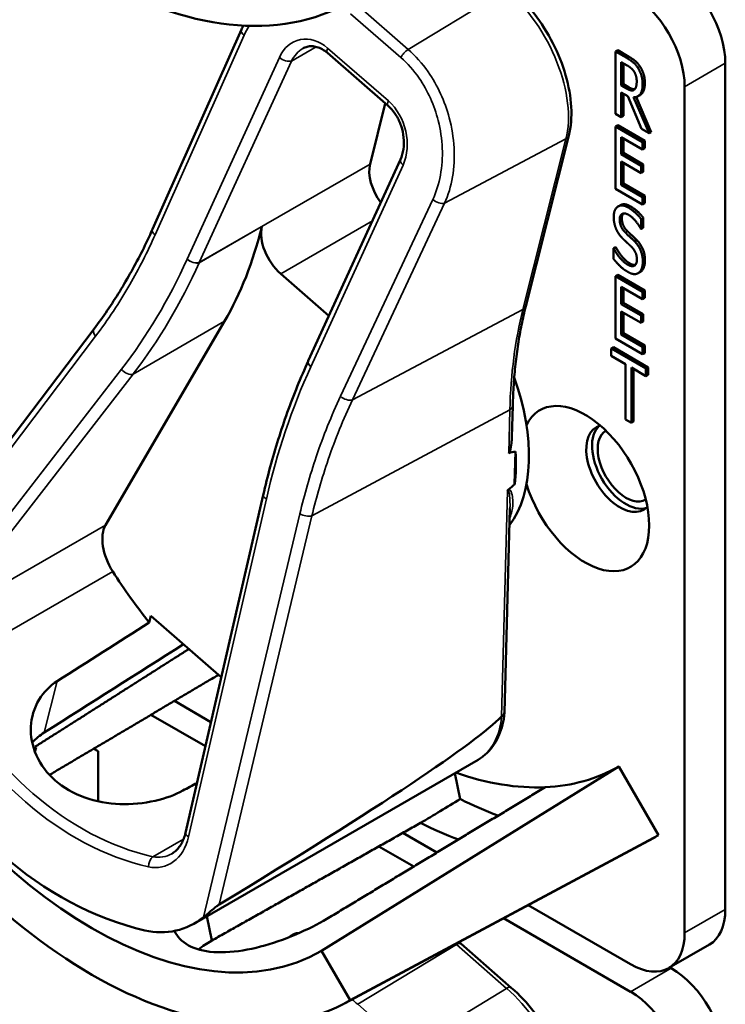
# Model space of a CAD drawing. Units: inches. Extents: x 1 to 182, y 1 to 140.
# Drawn here: x 163 to 164, y 112 to 113 of the extents above; entities that cross this region are included whole.
import ezdxf

# ---------------------------------------------------------------- set-up
doc = ezdxf.new("R2010")
doc.units = ezdxf.units.IN
doc.header["$LTSCALE"] = 8.333333
doc.header["$MEASUREMENT"] = 0
doc.layers.add('Visible (ANSI)', color=7, linetype='Continuous', lineweight=50)
doc.layers.add('Visible Narrow (ANSI)', color=7, linetype='Continuous', lineweight=35)

msp = doc.modelspace()

# ---------------------------------------------------------------- linework, layer by layer
at = {"layer": 'Visible (ANSI)'}
for p, q in [((163.1786, 113.018), (163.3241, 113.3444)), ((163.564, 113.2196), (163.4646, 113.3062)), ((163.9391, 113.3106), (163.9356, 113.3086)), ((163.9356, 113.2065), (163.9356, 113.3086)), ((163.9356, 113.3086), (163.9538, 113.2981)), ((163.9391, 113.3106), (163.9574, 113.3001)), ((163.9449, 113.2531), (163.9449, 113.2914)), ((163.9449, 113.2914), (163.9543, 113.286)), ((163.9485, 113.2894), (163.9485, 113.2551)), ((164.1149, 111.9056), (164.1149, 113.2895)), ((163.9485, 113.2551), (163.9449, 113.2531)), ((163.9532, 113.2483), (163.9449, 113.2531)), ((163.9485, 113.2551), (163.9568, 113.2503)), ((163.9557, 113.2355), (163.9449, 113.2417)), ((163.9449, 113.2417), (163.9449, 113.2011)), ((163.9485, 113.2397), (163.9485, 113.2032)), ((163.9781, 113.182), (163.9557, 113.2355)), ((163.9756, 113.2375), (163.9721, 113.2354)), ((164.0484, 113.2511), (164.0484, 111.8672)), ((163.5592, 113.2237), (163.5343, 113.1246)), ((163.9651, 113.2339), (163.9903, 113.1749)), ((163.9694, 113.2343), (163.9938, 113.177)), ((163.9449, 113.2011), (163.9356, 113.2065)), ((163.9485, 113.2032), (163.9449, 113.2011)), ((163.9391, 113.1882), (163.9356, 113.1861)), ((163.9391, 113.1882), (163.9833, 113.1626)), ((163.7887, 112.8921), (163.8591, 113.1712)), ((163.9356, 113.1861), (163.9797, 113.1606)), ((163.9356, 113.0841), (163.9356, 113.1861)), ((163.9903, 113.1749), (163.9781, 113.182)), ((163.9938, 113.177), (163.9903, 113.1749)), ((163.9797, 113.1485), (163.9449, 113.1686)), ((163.9449, 113.1686), (163.9449, 113.1407)), ((163.9485, 113.1666), (163.9485, 113.1427)), ((163.9833, 113.1626), (163.9797, 113.1606)), ((163.9797, 113.1606), (163.9797, 113.1485)), ((163.9833, 113.1626), (163.9833, 113.1506)), ((163.9485, 113.1427), (163.9449, 113.1407)), ((163.9449, 113.1407), (163.9774, 113.1219)), ((163.9485, 113.1427), (163.9809, 113.124)), ((163.9833, 113.1506), (163.9797, 113.1485)), ((163.4333, 112.8026), (163.5841, 113.1323)), ((163.9774, 113.1099), (163.9449, 113.1286)), ((163.9449, 113.1286), (163.9449, 113.0907)), ((163.9485, 113.1266), (163.9485, 113.0928)), ((163.9809, 113.124), (163.9774, 113.1219)), ((163.9809, 113.124), (163.9809, 113.1119)), ((163.9774, 113.1219), (163.9774, 113.1099)), ((163.9809, 113.1119), (163.9774, 113.1099)), ((163.9485, 113.0928), (163.9449, 113.0907)), ((163.9449, 113.0907), (163.9797, 113.0706)), ((163.9485, 113.0928), (163.9833, 113.0727)), ((163.9797, 113.0585), (163.9356, 113.0841)), ((163.9833, 113.0727), (163.9797, 113.0706)), ((163.9797, 113.0706), (163.9797, 113.0585)), ((163.9833, 113.0606), (163.9797, 113.0585)), ((163.9833, 113.0727), (163.9833, 113.0606)), ((163.9435, 113.0574), (163.94, 113.0554)), ((163.9809, 113.0367), (163.9774, 113.0347)), ((163.9774, 113.0347), (163.9774, 113.0185)), ((163.9809, 113.0367), (163.9809, 113.0205)), ((163.9774, 113.0185), (163.9767, 113.0189)), ((163.9809, 113.0205), (163.9774, 113.0185)), ((163.9356, 112.9888), (163.932, 112.9868)), ((163.932, 112.9697), (163.932, 112.9868)), ((163.932, 112.9868), (163.9327, 112.9864)), ((163.9362, 112.9884), (163.9327, 112.9864)), ((163.9356, 112.9888), (163.9362, 112.9884)), ((163.9761, 112.9483), (163.9726, 112.9463)), ((163.9773, 112.949), (163.9737, 112.947)), ((163.3882, 112.9453), (163.4671, 112.8765)), ((163.9391, 112.9432), (163.9356, 112.9412)), ((163.9356, 112.9412), (163.9797, 112.9157)), ((163.9356, 112.8391), (163.9356, 112.9412)), ((163.9391, 112.9432), (163.9833, 112.9177)), ((163.9797, 112.9036), (163.9449, 112.9237)), ((163.9449, 112.9237), (163.9449, 112.8957)), ((163.9485, 112.9216), (163.9485, 112.8978)), ((163.9833, 112.9177), (163.9797, 112.9157)), ((163.9797, 112.9157), (163.9797, 112.9036)), ((163.9833, 112.9177), (163.9833, 112.9056)), ((163.9485, 112.8978), (163.9449, 112.8957)), ((163.9485, 112.8978), (163.9809, 112.879)), ((163.9833, 112.9056), (163.9797, 112.9036)), ((163.9449, 112.8957), (163.9774, 112.877)), ((163.9774, 112.8649), (163.9449, 112.8837)), ((163.9449, 112.8837), (163.9449, 112.8458)), ((163.9485, 112.8816), (163.9485, 112.8478)), ((163.1019, 112.5341), (163.2963, 112.8675)), ((163.9809, 112.879), (163.9774, 112.877)), ((163.9774, 112.877), (163.9774, 112.8649)), ((163.9809, 112.867), (163.9774, 112.8649)), ((163.9809, 112.879), (163.9809, 112.867)), ((162.7317, 112.3912), (163.0833, 112.8553)), ((163.9797, 112.8136), (163.9356, 112.8391)), ((163.9485, 112.8478), (163.9449, 112.8458)), ((163.9449, 112.8458), (163.9797, 112.8257)), ((163.9485, 112.8478), (163.9833, 112.8277)), ((163.9319, 112.8249), (163.9283, 112.8229)), ((163.9283, 112.8108), (163.9283, 112.8229)), ((163.9283, 112.8229), (163.9851, 112.7901)), ((163.9319, 112.8249), (163.9887, 112.7921)), ((163.9833, 112.8277), (163.9797, 112.8257)), ((163.9797, 112.8257), (163.9797, 112.8136)), ((163.9833, 112.8277), (163.9833, 112.8156)), ((163.4333, 112.8025), (163.4333, 112.8026)), ((163.952, 112.7971), (163.9283, 112.8108)), ((163.9833, 112.8156), (163.9797, 112.8136)), ((163.952, 112.7071), (163.952, 112.7971)), ((163.9851, 112.778), (163.9614, 112.7917)), ((163.9614, 112.7917), (163.9614, 112.7017)), ((163.9649, 112.7897), (163.9649, 112.7037)), ((163.9887, 112.7921), (163.9851, 112.7901)), ((163.9851, 112.7901), (163.9851, 112.778)), ((163.9887, 112.7921), (163.9887, 112.78)), ((163.9887, 112.78), (163.9851, 112.778)), ((163.7661, 112.6788), (163.7674, 112.7292)), ((163.9614, 112.7017), (163.952, 112.7071)), ((163.9649, 112.7037), (163.9614, 112.7017)), ((163.7706, 112.6012), (163.772, 112.6543)), ((163.2325, 112.0309), (163.3596, 112.5834)), ((163.7539, 112.2279), (163.7629, 112.5613)), ((163.1733, 112.3747), (163.1761, 112.3858)), ((163.1761, 112.3858), (163.2911, 112.2857)), ((163.2742, 112.2121), (163.2144, 112.2466)), ((163.176, 112.2239), (163.2651, 112.1725)), ((162.9883, 112.1705), (162.9865, 112.1635)), ((163.0825, 112.1685), (163.0896, 112.1644)), ((163.0896, 112.1644), (163.0896, 112.0827)), ((163.2473, 111.8829), (163.7109, 112.1506)), ((163.9407, 112.1396), (163.4549, 111.8379)), ((163.6729, 112.1286), (163.6815, 112.0863)), ((163.9407, 112.1396), (164.0057, 112.027)), ((163.6436, 111.9988), (163.588, 112.031)), ((163.4936, 111.7527), (163.9976, 112.0225)), ((164.0057, 112.027), (163.5015, 111.7571)), ((163.5486, 112.0088), (163.6056, 111.9759)), ((163.96, 111.8161), (163.7927, 111.9128)), ((163.2757, 111.8549), (163.2675, 111.8946)), ((163.2757, 111.8548), (163.2676, 111.8946)), ((163.7523, 111.8912), (163.96, 111.7712)), ((163.4086, 111.8648), (163.405, 111.8627)), ((163.4549, 111.8379), (163.5015, 111.7571)), ((163.7651, 111.7778), (163.6829, 111.8494)), ((164.0225, 111.81), (164.089, 111.8483)), ((164.0265, 111.8096), (164.0242, 111.8109))]:
    msp.add_line(p, q, dxfattribs=at)
for centre, major_axis, ratio, start_param, end_param in [((163.0797, 114.1207), (0.4218, -0.7306), 0.57735, 4.712389, 6.283185), ((164.0265, 113.3405), (-0.0625, 0.1083), 0.57735, 3.926991, 5.497787), ((163.96, 113.3022), (0.0625, -0.1083), 0.57735, 0.785398, 2.356194), ((163.5754, 113.0888), (-0.03, 0.052), 0.57735, 0.536728, 1.766628), ((162.5906, 113.6855), (0.5588, -0.9678), 0.57735, 0.318666, 0.541399), ((163.3986, 112.9867), (0.03, -0.052), 0.57735, 3.682992, 5.249117), ((163.5747, 112.7735), (0.155, -0.2685), 0.57735, 0.241051, 1.257011), ((163.8858, 112.5939), (-0.074, 0.1282), 0.57735, 1.196203, 6.657779), ((163.9427, 112.6267), (-0.039, 0.0675), 0.57735, 6.121997, 9.585967), ((163.9523, 112.6322), (-0.039, 0.0675), 0.57735, 0.122456, 3.019137), ((163.9523, 112.6322), (0.0325, -0.0563), 0.57735, 3.141188, 6.28359), ((157.3121, 109.1578), (6.4955, 3.4936), 0.029321, 0.090067, 0.10537), ((163.5535, 112.7612), (-0.155, 0.2685), 0.57735, 3.789515, 4.003252), ((157.3121, 109.1578), (6.4955, 3.4936), 0.029321, 6.146196, 6.159515), ((163.1461, 112.4829), (-0.035, 0.0606), 0.57735, 0.318666, 1.645615), ((163.3767, 112.6592), (-0.285, 0.4936), 0.57735, 1.645615, 1.827418), ((160.1858, 110.8169), (-11.1507, -7.0108), 0.021308, 1.814632, 1.828611), ((160.1858, 110.8169), (-13.459, -8.4622), 0.021308, 1.768157, 1.785481), ((163.0797, 112.4877), (0.3752, -0.6498), 0.57735, 4.712389, 6.283185), ((163.0797, 112.4877), (0.4218, -0.7306), 0.57735, 4.712389, 6.283185), ((163.184, 112.5479), (0.1816, -0.6743), 0.745939, 4.987686, 5.903214), ((159.7793, 110.1), (3.9811, 2.1412), 0.029321, 5.774871, 6.190826), ((163.2282, 112.5734), (0.3724, -0.645), 0.57735, 5.0223, 5.024982), ((163.5747, 112.7735), (0.366, -0.6339), 0.57735, 5.691507, 5.992468), ((163.5747, 112.7735), (0.366, -0.6339), 0.57735, 5.992468, 6.283185), ((160.1858, 110.8169), (11.9321, 6.3303), 0.022318, 4.958364, 4.960353), ((158.4238, 109.7996), (26.2684, 15.671), 0.024288, 4.896872, 4.899394), ((163.6411, 112.8119), (0.431, -0.7465), 0.57735, 5.564098, 5.666193), ((163.5747, 112.7735), (-0.431, 0.7465), 0.57735, 2.425028, 2.527584), ((163.5747, 112.7735), (0.431, -0.7465), 0.57735, 6.264668, 6.283185), ((164.0265, 111.9566), (0.0625, -0.1083), 0.57735, 0, 0.785398), ((163.171, 112.0583), (-0.0501, 0.1862), 0.745939, 2.761622, 3.459122), ((163.2282, 112.5734), (0.3724, -0.645), 0.57735, 5.972731, 5.973082), ((163.96, 111.9182), (0.0625, -0.1083), 0.57735, 5.497787, 7.068583), ((164.0265, 111.7076), (-0.0625, 0.1083), 0.57735, 3.926991, 5.497787), ((163.96, 111.6692), (0.0625, -0.1083), 0.57735, 0.785398, 2.356194)]:
    msp.add_ellipse(centre, major_axis=major_axis, ratio=ratio, start_param=start_param, end_param=end_param, dxfattribs=at)
for points, degree, knots in [([(163.8591, 113.1712), (163.8627, 113.1855), (163.8639, 113.2014), (163.8621, 113.2347), (163.859, 113.2521), (163.8489, 113.2873), (163.8418, 113.305), (163.8245, 113.3391), (163.8142, 113.3555), (163.7912, 113.3856), (163.7785, 113.3992), (163.7651, 113.4108)], 3, [0, 0, 0, 0, 0.314159, 0.314159, 0.628319, 0.628319, 0.942478, 0.942478, 1.256637, 1.256637, 1.570796, 1.570796, 1.570796, 1.570796]), ([(163.4646, 113.3062), (163.4618, 113.3086), (163.4588, 113.3107), (163.453, 113.3139), (163.4501, 113.3151), (163.4444, 113.3168), (163.4417, 113.3172), (163.4364, 113.3173), (163.4338, 113.3171), (163.4289, 113.3158), (163.4266, 113.3148), (163.4243, 113.3135)], 3, [0, 0, 0, 0, 0.206814, 0.206814, 0.413627, 0.413627, 0.620441, 0.620441, 0.827254, 0.827254, 1.034068, 1.034068, 1.034068, 1.034068]), ([(163.9834, 113.2574), (163.9834, 113.2462), (163.9778, 113.2387), (163.9756, 113.2375)], 2, [0, 0, 0, 1, 1.417143, 1.417143, 1.417143]), ([(163.9568, 113.2503), (163.9609, 113.2479), (163.9656, 113.2467), (163.9669, 113.2469)], 2, [0, 0, 0, 1, 1.472348, 1.472348, 1.472348]), ([(163.5841, 113.1323), (163.5863, 113.1372), (163.5879, 113.1428), (163.5897, 113.155), (163.5898, 113.1614), (163.5885, 113.1743), (163.5871, 113.1808), (163.583, 113.1929), (163.5803, 113.1987), (163.5741, 113.2088), (163.5705, 113.2133), (163.5658, 113.218), (163.5649, 113.2188), (163.564, 113.2196)], 3, [-1.570796, -1.570796, -1.570796, -1.570796, -1.256637, -1.256637, -0.948717, -0.948717, -0.647844, -0.647844, -0.354649, -0.354649, -0.06824, -0.06824, 0, 0, 0, 0]), ([(163.0833, 112.8553), (163.0906, 112.865), (163.0978, 112.875), (163.1117, 112.8954), (163.1185, 112.9058), (163.1316, 112.9271), (163.138, 112.9379), (163.1503, 112.9601), (163.1563, 112.9714), (163.1678, 112.9944), (163.1733, 113.0061), (163.1786, 113.018)], 3, [1.3620344, 1.3620344, 1.3620344, 1.3620344, 1.4056901, 1.4056901, 1.4493458, 1.4493458, 1.4930014, 1.4930014, 1.5366571, 1.5366571, 1.5803128, 1.5803128, 1.5803128, 1.5803128]), ([(163.7674, 112.7292), (163.7678, 112.7409), (163.7683, 112.7524), (163.7698, 112.7751), (163.7708, 112.7863), (163.7732, 112.8084), (163.7746, 112.8193), (163.7779, 112.8407), (163.7798, 112.8513), (163.7839, 112.872), (163.7862, 112.8821), (163.7887, 112.8921)], 3, [2.92353, 2.92353, 2.92353, 2.92353, 2.9671426, 2.9671426, 3.0107551, 3.0107551, 3.0543676, 3.0543676, 3.0979801, 3.0979801, 3.1415927, 3.1415927, 3.1415927, 3.1415927]), ([(163.3596, 112.5834), (163.3632, 112.5989), (163.367, 112.6142), (163.3752, 112.6445), (163.3796, 112.6595), (163.3889, 112.6891), (163.3938, 112.7037), (163.4042, 112.7326), (163.4096, 112.7469), (163.4211, 112.775), (163.427, 112.7888), (163.4333, 112.8025)], 3, [1.3527337, 1.3527337, 1.3527337, 1.3527337, 1.3963452, 1.3963452, 1.4399567, 1.4399567, 1.4835683, 1.4835683, 1.5271798, 1.5271798, 1.5707913, 1.5707913, 1.5707913, 1.5707913]), ([(163.7661, 112.6788), (163.766, 112.6751), (163.7658, 112.6715), (163.765, 112.6639), (163.7644, 112.6591), (163.7628, 112.6545), (163.7625, 112.6539), (163.7621, 112.6531), (163.7619, 112.6529), (163.7615, 112.6525), (163.7613, 112.6523), (163.7611, 112.6522), (163.761, 112.6521), (163.7609, 112.652), (163.7608, 112.652)], 3, [0.48090751, 0.48090751, 0.48090751, 0.48090751, 0.50905753, 0.50905753, 0.54187781, 0.54187781, 0.54642847, 0.54642847, 0.5487038, 0.5487038, 0.55097913, 0.55097913, 0.55097913, 0.55236234, 0.55236234, 0.55236234, 0.55236234]), ([(163.7607, 112.5926), (163.7607, 112.5926), (163.7607, 112.5926), (163.7603, 112.5923), (163.76, 112.592), (163.7595, 112.5912), (163.7593, 112.5909), (163.7591, 112.5905), (163.7591, 112.5905), (163.7591, 112.5905)], 3, [0, 0, 0, 0, 0.000161867, 0.000161867, 0.003589318, 0.003589318, 0.007390752, 0.007390752, 0.007448753, 0.007448753, 0.007448753, 0.007448753]), ([(163.2284, 112.1001), (163.2156, 112.0932), (163.2, 112.0874), (163.1644, 112.0792), (163.1442, 112.0773), (163.1063, 112.0789), (163.0862, 112.0823), (163.0494, 112.0955), (163.0327, 112.1053), (163.0068, 112.1279), (162.9959, 112.1421), (162.982, 112.173), (162.9791, 112.1896), (162.9806, 112.2197), (162.985, 112.2353), (163.0006, 112.261), (163.011, 112.2714), (163.0229, 112.279)], 3, [0.013225, 0.013225, 0.013225, 0.013225, 0.144265, 0.144265, 0.28853, 0.28853, 0.43277, 0.43277, 0.577011, 0.577011, 0.721251, 0.721251, 0.865491, 0.865491, 1.009756, 1.009756, 1.140796, 1.140796, 1.140796, 1.140796]), ([(163.7109, 112.1506), (163.7159, 112.1535), (163.7206, 112.157), (163.729, 112.1649), (163.7328, 112.1694), (163.7394, 112.1792), (163.7423, 112.1845), (163.7472, 112.1958), (163.7491, 112.2017), (163.7522, 112.2142), (163.7533, 112.2208), (163.7539, 112.2275)], 3, [5.7464571, 5.7464571, 5.7464571, 5.7464571, 5.8822801, 5.8822801, 6.0181031, 6.0181031, 6.1539261, 6.1539261, 6.2897491, 6.2897491, 6.4255721, 6.4255721, 6.4255721, 6.4255721]), ([(163.7539, 112.2279), (163.7539, 112.2267), (163.7535, 112.2256), (163.752, 112.2234), (163.7509, 112.2225), (163.7495, 112.2217)], 3, [0.03027778, 0.03027778, 0.03027778, 0.03027778, 0.04482402, 0.04482402, 0.05969826, 0.05969826, 0.05969826, 0.05969826]), ([(163.2102, 111.9968), (163.2122, 111.998), (163.2141, 111.9994), (163.2178, 112.0026), (163.2196, 112.0044), (163.2229, 112.0086), (163.2245, 112.0109), (163.2273, 112.0159), (163.2286, 112.0187), (163.2309, 112.0245), (163.2318, 112.0276), (163.2325, 112.0309)], 3, [1.0340681, 1.0340681, 1.0340681, 1.0340681, 1.1850263, 1.1850263, 1.3359844, 1.3359844, 1.4869426, 1.4869426, 1.6379008, 1.6379008, 1.7888589, 1.7888589, 1.7888589, 1.7888589]), ([(163.262, 111.893), (163.2664, 111.8966), (163.2722, 111.9016), (163.2796, 111.9078), (163.2819, 111.9097), (163.2851, 111.9121), (163.2864, 111.9131), (163.2876, 111.9137)], 3, [0.07641991, 0.07641991, 0.07641991, 0.07641991, 0.13196431, 0.13196431, 0.15117408, 0.15117408, 0.16245787, 0.16245787, 0.16245787, 0.16245787]), ([(163.469, 111.8936), (163.4553, 111.8851), (163.4383, 111.8761), (163.4013, 111.8596), (163.3811, 111.8522), (163.3435, 111.8415), (163.3235, 111.8375), (163.2865, 111.8348), (163.2695, 111.8361), (163.2426, 111.8433), (163.2309, 111.8495), (163.2195, 111.8617), (163.2167, 111.866), (163.2147, 111.8705)], 3, [0.0021719, 0.0021719, 0.0021719, 0.0021719, 0.1505406, 0.1505406, 0.3010812, 0.3010812, 0.4515086, 0.4515086, 0.601936, 0.601936, 0.7523634, 0.7523634, 0.8218274, 0.8218274, 0.8218274, 0.8218274]), ([(163.4086, 111.8648), (163.4096, 111.8654), (163.414, 111.8671), (163.4179, 111.867)], 2, [0.7998892, 0.7998892, 0.7998892, 1, 1.5574423, 1.5574423, 1.5574423]), ([(163.2757, 111.8549), (163.2755, 111.8548), (163.2753, 111.8547), (163.2751, 111.8546), (163.2673, 111.8503), (163.2602, 111.8455), (163.2539, 111.8403)], 3, [2.39249549, 2.39249549, 2.39249549, 2.39249549, 2.39440074, 2.39440074, 2.39440074, 2.47828262, 2.47828262, 2.47828262, 2.47828262]), ([(163.4019, 111.8604), (163.4042, 111.8626), (163.4099, 111.8648), (163.4131, 111.865)], 2, [0.4777448, 0.4777448, 0.4777448, 1, 1.4682128, 1.4682128, 1.4682128]), ([(163.8591, 111.5382), (163.8627, 111.5526), (163.8639, 111.5684), (163.8621, 111.6017), (163.859, 111.6192), (163.8489, 111.6543), (163.8418, 111.672), (163.8245, 111.7061), (163.8142, 111.7225), (163.7912, 111.7526), (163.7785, 111.7662), (163.7651, 111.7778)], 3, [0, 0, 0, 0, 0.314159, 0.314159, 0.628319, 0.628319, 0.942478, 0.942478, 1.256637, 1.256637, 1.570796, 1.570796, 1.570796, 1.570796])]:
    msp.add_open_spline(points, degree=degree, knots=knots, dxfattribs=at)
for points, degree in [([(163.3241, 113.3444), (163.3251, 113.3466), (163.3262, 113.3488), (163.3273, 113.351)], 3), ([(163.9574, 113.3001), (163.9634, 113.2966), (163.9716, 113.29), (163.9753, 113.2843)], 2), ([(163.9538, 113.2981), (163.9599, 113.2945), (163.9681, 113.2879), (163.9718, 113.2823)], 2), ([(163.9543, 113.286), (163.9583, 113.2837), (163.9636, 113.2791), (163.9656, 113.2761)], 2), ([(163.9753, 113.2843), (163.9791, 113.2787), (163.9834, 113.2654), (163.9834, 113.2574)], 2), ([(163.9656, 113.2761), (163.9679, 113.2725), (163.9701, 113.2643), (163.9701, 113.2599)], 2), ([(163.9718, 113.2823), (163.9755, 113.2767), (163.9798, 113.2634), (163.9798, 113.2553)], 2), ([(163.9798, 113.2553), (163.9798, 113.2442), (163.9719, 113.2336), (163.9651, 113.2339)], 2), ([(163.9701, 113.2599), (163.9701, 113.2546), (163.9681, 113.2478), (163.9661, 113.2462)], 2), ([(163.9661, 113.2462), (163.9638, 113.2443), (163.9573, 113.2459), (163.9532, 113.2483)], 2), ([(163.9435, 113.0574), (163.95, 113.0612), (163.9599, 113.0555)], 2), ([(163.9325, 113.038), (163.9325, 113.0504), (163.9459, 113.0595), (163.9563, 113.0535)], 2), ([(163.957, 113.0414), (163.9504, 113.0452), (163.9423, 113.041), (163.9423, 113.0338)], 2), ([(163.948, 113.0437), (163.9458, 113.0411), (163.9458, 113.0358)], 2), ([(163.9563, 113.0535), (163.9623, 113.05), (163.9729, 113.0405), (163.9774, 113.0347)], 2), ([(163.9599, 113.0555), (163.9658, 113.0521), (163.9764, 113.0426), (163.9809, 113.0367)], 2), ([(163.9371, 113.0169), (163.935, 113.0216), (163.9325, 113.0321), (163.9325, 113.038)], 2), ([(163.9423, 113.0338), (163.9423, 113.0273), (163.9471, 113.0169), (163.9516, 113.0125)], 2), ([(163.9458, 113.0358), (163.9458, 113.0294), (163.9506, 113.0189), (163.9551, 113.0146)], 2), ([(163.9767, 113.0189), (163.9733, 113.0253), (163.9628, 113.038), (163.957, 113.0414)], 2), ([(163.9488, 113.0012), (163.9452, 113.0047), (163.9394, 113.0122), (163.9371, 113.0169)], 2), ([(163.9516, 113.0125), (163.9545, 113.0097), (163.9632, 113.0017), (163.9661, 112.9988)], 2), ([(163.9551, 113.0146), (163.9581, 113.0117), (163.9667, 113.0037), (163.9696, 113.0008)], 2), ([(163.9616, 112.9891), (163.9583, 112.9924), (163.9529, 112.9973), (163.9488, 113.0012)], 2), ([(163.9661, 112.9988), (163.9734, 112.9914), (163.9801, 112.9745), (163.9801, 112.965)], 2), ([(163.9696, 113.0008), (163.9769, 112.9934), (163.9836, 112.9765), (163.9836, 112.967)], 2), ([(163.9327, 112.9864), (163.9373, 112.9774), (163.9492, 112.9637), (163.9546, 112.9605)], 2), ([(163.9362, 112.9884), (163.9409, 112.9795), (163.9527, 112.9657), (163.9581, 112.9626)], 2), ([(163.9704, 112.9685), (163.9704, 112.9746), (163.9661, 112.9846), (163.9616, 112.9891)], 2), ([(163.9553, 112.9484), (163.9476, 112.9528), (163.9368, 112.9637), (163.932, 112.9697)], 2), ([(163.9546, 112.9605), (163.9624, 112.956), (163.9704, 112.9608), (163.9704, 112.9685)], 2), ([(163.9581, 112.9626), (163.9642, 112.959), (163.968, 112.9597)], 2), ([(163.9801, 112.965), (163.9801, 112.9589), (163.9767, 112.9493), (163.9737, 112.947)], 2), ([(163.9836, 112.967), (163.9836, 112.961), (163.9803, 112.9513), (163.9773, 112.949)], 2), ([(163.9737, 112.947), (163.9703, 112.9445), (163.9617, 112.9447), (163.9553, 112.9484)], 2), ([(163.9773, 112.949), (163.9767, 112.9486), (163.9761, 112.9483)], 2), ([(163.4333, 112.8025), (163.4333, 112.8025), (163.4333, 112.8025), (163.4333, 112.8025)], 3), ([(163.7492, 112.2214), (163.7493, 112.2215), (163.7494, 112.2216), (163.7495, 112.2217)], 3), ([(163.0017, 112.195), (162.9945, 112.1904), (162.9878, 112.1848), (162.9821, 112.1785)], 3), ([(162.9848, 112.1683), (162.986, 112.169), (162.9872, 112.1698), (162.9883, 112.1705)], 3), ([(163.6829, 111.8494), (163.6818, 111.8504), (163.6807, 111.8513), (163.6796, 111.8522)], 3)]:
    msp.add_open_spline(points, degree=degree, dxfattribs=at)
for points, weights in [([(162.9871, 112.172), (163.1137, 112.2524), (163.2383, 112.3317)], [16.3621099121, 16.3737052836, 16.3851357903]), ([(163.2868, 112.2895), (163.1478, 112.2072), (163.0102, 112.1257)], [20.6271442867, 20.6479616043, 20.6685983949]), ([(163.8204, 112.1056), (163.6467, 112.0007), (163.4692, 111.8936)], [16.2630411641, 16.2477767468, 16.2322058474]), ([(163.6166, 112.0471), (163.445, 111.9503), (163.2757, 111.8549)], [20.7374817284, 20.7631504029, 20.7885493074])]:
    msp.add_rational_spline(points, weights, degree=2, dxfattribs=at)
at = {"layer": 'Visible Narrow (ANSI)'}
for p, q in [((163.7575, 113.4096), (163.5965, 113.312)), ((163.5965, 113.312), (163.5142, 113.3836)), ((163.5024, 113.3703), (163.5847, 113.2987)), ((163.1828, 113.0087), (163.3283, 113.3351)), ((163.4058, 113.2931), (163.446, 113.3163)), ((163.5643, 113.2278), (163.4649, 113.3143)), ((163.9574, 113.3001), (163.9538, 113.2981)), ((163.386, 113.2989), (163.2352, 112.9692)), ((163.2551, 112.9634), (163.4058, 113.2931)), ((163.9753, 113.2843), (163.9718, 113.2823)), ((164.0484, 113.2511), (164.1149, 113.2895)), ((163.9834, 113.2574), (163.9798, 113.2553)), ((163.9568, 113.2503), (163.9532, 113.2483)), ((163.6561, 113.0606), (163.8544, 113.1657)), ((163.8544, 113.1657), (163.7841, 112.8866)), ((163.5343, 113.1246), (163.2551, 112.9634)), ((163.4374, 112.7932), (163.5881, 113.1229)), ((163.6367, 113.0666), (163.4859, 112.7448)), ((163.5053, 112.7388), (163.6561, 113.0606)), ((163.9599, 113.0555), (163.9563, 113.0535)), ((163.3882, 112.9453), (163.5382, 113.0319)), ((163.9458, 113.0358), (163.9423, 113.0338)), ((163.255, 112.9632), (163.3574, 113.0223)), ((163.9551, 113.0146), (163.9516, 113.0125)), ((163.9696, 113.0008), (163.9661, 112.9988)), ((163.9581, 112.9626), (163.9546, 112.9605)), ((163.9836, 112.967), (163.9801, 112.965)), ((163.5053, 112.7388), (163.7841, 112.8866)), ((163.1469, 112.7812), (163.2963, 112.8675)), ((162.7221, 112.3631), (163.0857, 112.8431)), ((163.1279, 112.789), (162.8184, 112.3893)), ((162.8375, 112.3815), (163.1469, 112.7812)), ((163.4391, 112.5491), (163.7627, 112.7229)), ((163.7627, 112.7229), (163.7608, 112.652)), ((163.2376, 112.0243), (163.3647, 112.5769)), ((163.7591, 112.5905), (163.7492, 112.2214)), ((163.4194, 112.5526), (163.262, 111.893)), ((163.2876, 111.9137), (163.4391, 112.5491)), ((163.1019, 112.5341), (162.8375, 112.3815)), ((162.8312, 112.295), (163.1138, 112.4582)), ((163.0017, 112.195), (163.0229, 112.279)), ((163.2294, 112.0208), (163.1794, 111.9919)), ((164.1149, 111.9056), (164.0484, 111.8672)), ((163.5142, 111.7506), (163.6753, 111.8482)), ((163.6753, 111.8482), (163.7575, 111.7766)), ((164.0265, 111.8096), (163.96, 111.7712)), ((163.7575, 111.7766), (163.5965, 111.679)), ((163.5965, 111.679), (163.5142, 111.7506))]:
    msp.add_line(p, q, dxfattribs=at)
for centre, major_axis, ratio, start_param, end_param in [((163.7246, 113.2787), (0.0947, -0.1641), 0.57735, 0.536728, 2.107525), ((163.3378, 113.3383), (-0.0137, 0.0061), 0.521344, 0, 1.053104), ((163.4374, 113.2541), (-0.0198, 0.0735), 0.745939, 5.44545, 7.016247), ((163.4469, 113.2573), (0.0095, -0.0609), 0.773868, 3.432017, 3.968745), ((163.4744, 113.3175), (-0.0098, -0.0113), 0.417497, 5.328642, 6.283185), ((163.5942, 113.3018), (0.0098, 0.0113), 0.417497, 0.917211, 2.187049), ((163.3955, 113.3021), (0.0136, -0.0062), 0.525199, 4.199602, 5.770399), ((163.5738, 113.231), (-0.0098, -0.0113), 0.417497, 5.328642, 6.283185), ((163.5367, 113.1676), (-0.0198, 0.0735), 0.745939, 3.874654, 5.44545), ((163.8445, 113.1749), (0.0145, -0.0037), 0.701686, 5.6222, 6.283185), ((163.5977, 113.126), (-0.0136, 0.0062), 0.525199, 0, 1.05801), ((163.6462, 113.0698), (0.0136, -0.0064), 0.52901, 4.204572, 5.74169), ((163.1923, 113.0119), (-0.0137, 0.0061), 0.521344, 0, 1.053104), ((162.4776, 113.6226), (-0.291, 1.0806), 0.745939, 3.656591, 3.879325), ((162.4872, 113.6258), (0.3005, -1.0932), 0.744194, 0.510561, 0.733294), ((163.2866, 112.9244), (0.0198, -0.0735), 0.745939, 3.874654, 3.879325), ((163.2447, 112.9721), (0.0137, -0.0062), 0.523312, 4.197186, 5.766755), ((163.2448, 112.9724), (0.0136, -0.0062), 0.525199, 4.199602, 5.770399), ((163.2962, 112.9276), (-0.0095, 0.0609), 0.773868, 0.827152, 0.831823), ((164.4698, 112.2896), (0.5003, -0.8665), 0.57735, 3.678321, 3.896383), ((163.7742, 112.8957), (0.0145, -0.0037), 0.701686, 5.6222, 6.283185), ((163.0952, 112.8463), (-0.012, 0.0091), 0.598163, 0, 1.181877), ((163.447, 112.7964), (-0.0136, 0.0062), 0.525199, 0, 1.05801), ((163.1374, 112.7922), (0.0119, -0.0092), 0.600877, 4.329723, 5.957431), ((164.2269, 112.1057), (-0.304, 1.1291), 0.745939, 0.733077, 0.951124), ((163.386, 112.8379), (0.0198, -0.0735), 0.745939, 0.730932, 0.733061), ((163.4954, 112.748), (0.0136, -0.0064), 0.52901, 4.204572, 5.74169), ((163.7524, 112.7296), (0.015, -0.0004), 0.594748, 5.47866, 6.283185), ((163.3742, 112.5801), (-0.0146, 0.0034), 0.426309, 0, 0.960974), ((163.4289, 112.5558), (0.0146, -0.0035), 0.430959, 4.106075, 5.586229), ((163.1854, 112.5511), (0.1544, -0.5734), 0.745939, 4.983541, 5.907359), ((163.195, 112.5543), (-0.1448, 0.5608), 0.749296, 1.850831, 2.774649), ((163.6159, 112.3152), (0.095, -0.1645), 0.57735, 0, 0.679873), ((163.2472, 112.0275), (-0.0146, 0.0034), 0.426309, 0, 0.960974), ((163.174, 112.0591), (0.0224, -0.0833), 0.745939, 5.907359, 7.234309), ((163.1835, 112.0623), (-0.0123, 0.0707), 0.770463, 2.845112, 3.41727), ((163.1816, 111.9786), (0.0033, 0.0146), 0.611843, 0.593078, 1.926275), ((163.6731, 111.8381), (0.0098, 0.0113), 0.417497, 0, 0.917211), ((163.6423, 111.7173), (0.0947, -0.1641), 0.57735, 2.107525, 2.116848), ((163.7553, 111.7665), (0.0098, 0.0113), 0.417497, 0, 0.917211), ((163.7246, 111.6457), (0.0947, -0.1641), 0.57735, 0.536728, 2.107525)]:
    msp.add_ellipse(centre, major_axis=major_axis, ratio=ratio, start_param=start_param, end_param=end_param, dxfattribs=at)
for points in [[(163.3283, 113.3351), (163.3307, 113.3405), (163.3334, 113.3457), (163.3364, 113.3507)], [(163.5142, 111.7506), (163.511, 111.7534), (163.5078, 111.756), (163.5045, 111.7585)]]:
    msp.add_open_spline(points, degree=3, dxfattribs=at)
for points, knots in [([(163.6561, 113.0606), (163.6621, 113.0737), (163.6664, 113.0882), (163.6742, 113.134), (163.6723, 113.1679), (163.6565, 113.2273), (163.6445, 113.2533), (163.6194, 113.2893), (163.6084, 113.3016), (163.5965, 113.312)], [-1.580313, -1.580313, -1.580313, -1.580313, -1.30318, -1.30318, -0.752523, -0.752523, -0.289432, -0.289432, 0, 0, 0, 0]), ([(163.5847, 113.2987), (163.5956, 113.2892), (163.6057, 113.2778), (163.6285, 113.2447), (163.6393, 113.2207), (163.6532, 113.1658), (163.6545, 113.1346), (163.6466, 113.0922), (163.6424, 113.0787), (163.6367, 113.0666)], [0, 0, 0, 0, 0.289432, 0.289432, 0.752523, 0.752523, 1.30318, 1.30318, 1.580313, 1.580313, 1.580313, 1.580313]), ([(163.0857, 112.8431), (163.1058, 112.8697), (163.1245, 112.898), (163.1566, 112.9537), (163.1703, 112.9807), (163.1828, 113.0087)], [1.3620344, 1.3620344, 1.3620344, 1.3620344, 1.4791929, 1.4791929, 1.5803128, 1.5803128, 1.5803128, 1.5803128]), ([(163.4374, 112.793), (163.436, 112.7942), (163.4349, 112.7955), (163.4334, 112.798), (163.433, 112.7992), (163.4329, 112.8011), (163.433, 112.8018), (163.4333, 112.8025)], [0, 0, 0, 0, 0.25, 0.25, 0.5, 0.5, 0.6735477, 0.6735477, 0.6735477, 0.6735477]), ([(163.4859, 112.7448), (163.4711, 112.7132), (163.4578, 112.6802), (163.436, 112.6157), (163.427, 112.5845), (163.4194, 112.5526)], [-1.5803128, -1.5803128, -1.5803128, -1.5803128, -1.4645259, -1.4645259, -1.3620344, -1.3620344, -1.3620344, -1.3620344]), ([(163.4391, 112.5491), (163.4468, 112.5806), (163.4557, 112.6114), (163.4774, 112.675), (163.4906, 112.7076), (163.5053, 112.7388)], [1.3620344, 1.3620344, 1.3620344, 1.3620344, 1.4645259, 1.4645259, 1.5803128, 1.5803128, 1.5803128, 1.5803128]), ([(163.7625, 112.5459), (163.7641, 112.5495), (163.7653, 112.5532), (163.7676, 112.5631), (163.768, 112.5693), (163.7676, 112.5756), (163.7673, 112.5792), (163.7667, 112.5829), (163.7651, 112.5881), (163.7645, 112.5897), (163.763, 112.5917), (163.7624, 112.5924), (163.7613, 112.5926), (163.761, 112.5927), (163.7607, 112.5926)], [-0.3335604, -0.3335604, -0.3335604, -0.3335604, -0.2789784, -0.2789784, -0.1859856, -0.1859856, -0.1859856, -0.1311982, -0.1311982, -0.10435, -0.10435, -0.0906598, -0.0906598, -0.0868857, -0.0868857, -0.0868857, -0.0868857]), ([(163.7591, 112.5905), (163.7596, 112.5911), (163.7601, 112.591), (163.7609, 112.59), (163.7611, 112.589), (163.7618, 112.5861), (163.7621, 112.584), (163.7628, 112.5773), (163.763, 112.5727), (163.763, 112.568), (163.763, 112.5658), (163.763, 112.5636), (163.7629, 112.5613)], [0.0800136, 0.0800136, 0.0800136, 0.0800136, 0.0906598, 0.0906598, 0.10435, 0.10435, 0.1311982, 0.1311982, 0.1859856, 0.1859856, 0.1859856, 0.2122923, 0.2122923, 0.2122923, 0.2122923])]:
    msp.add_open_spline(points, degree=3, knots=knots, dxfattribs=at)

doc.saveas('drawing.dxf')
